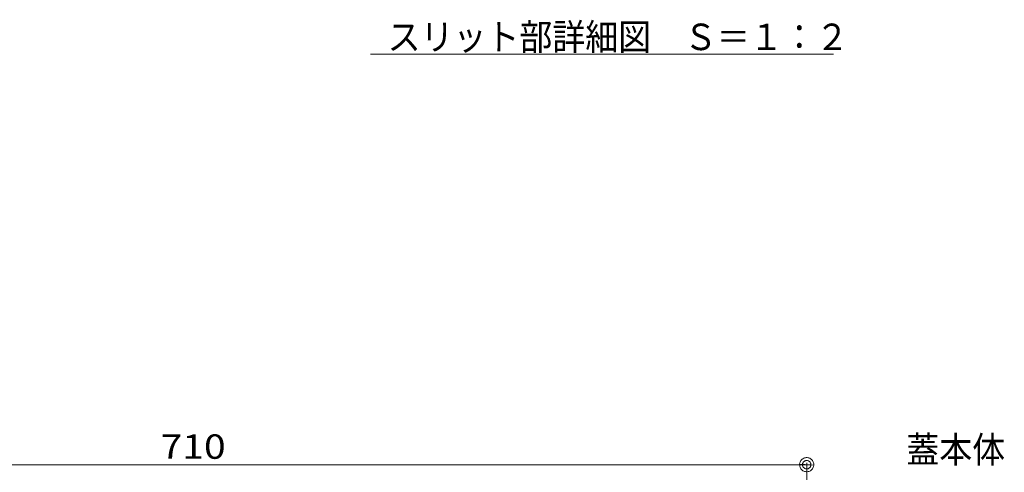
# Model space of a CAD drawing. Units: millimetres. Extents: x -1732 to 1954, y -1407 to 1313.
# Drawn here: x 845 to 1411, y -456 to -196 of the extents above; entities that cross this region are included whole.
import ezdxf

# ---------------------------------------------------------------- set-up
doc = ezdxf.new("R2010")
doc.units = ezdxf.units.MM
doc.header["$LTSCALE"] = 10
for name, color, linetype in [('1-5ﾚｲﾔ', 7, 'Continuous'), ('1-6ﾚｲﾔ', 7, 'Continuous'), ('D-5', 7, 'Continuous'), ('その他', 7, 'Continuous')]:
    doc.layers.add(name, color=color, linetype=linetype)
doc.styles.add('ＭＳ ゴシック', font='txt', dxfattribs={"height": 1})

# ---------------------------------------------------------------- blocks, each defined once
blk = doc.blocks.new('_DotSmall@@SfigorgFlag@@4')
at = {"layer": '1-5ﾚｲﾔ', "color": 7, "linetype": 'Continuous', "lineweight": 9}
for p, q in [((-0.0303, 0.0078), (-0.0314, 0.002)), ((-0.0314, 0.002), (-0.031, -0.0039)), ((0.0187, 0), (-0.0314, 0.002)), ((-0.0314, 0.002), (0.0187, 0)), ((-0.0291, 0.0115), (-0.0303, 0.0078)), ((-0.0274, 0.0151), (-0.0291, 0.0115)), ((-0.0253, 0.0184), (-0.0274, 0.0151)), ((-0.0228, 0.0214), (-0.0253, 0.0184)), ((-0.0199, 0.0241), (-0.0228, 0.0214)), ((-0.0167, 0.0264), (-0.0199, 0.0241)), ((-0.0187, 0), (-0.0186, 0.0023)), ((0.0314, -0.002), (-0.0187, 0)), ((-0.0187, 0), (-0.0187, 0)), ((-0.0186, -0.0023), (-0.0187, 0)), ((-0.0187, 0), (0.0314, -0.002)), ((-0.0186, 0.0023), (-0.0182, 0.0047)), ((-0.0182, 0.0047), (-0.0174, 0.0069)), ((-0.0174, 0.0069), (-0.0164, 0.009)), ((-0.0133, 0.0283), (-0.0167, 0.0264)), ((-0.0164, 0.009), (-0.0152, 0.011)), ((-0.0152, 0.011), (-0.0137, 0.0128)), ((-0.0137, 0.0128), (-0.012, 0.0144)), ((-0.0097, 0.0297), (-0.0133, 0.0283)), ((-0.012, 0.0144), (-0.01, 0.0158)), ((-0.01, 0.0158), (-0.008, 0.017)), ((-0.0059, 0.0307), (-0.0097, 0.0297)), ((-0.008, 0.017), (-0.0058, 0.0178)), ((-0.002, 0.0312), (-0.0059, 0.0307)), ((-0.0058, 0.0178), (-0.0035, 0.0184)), ((-0.0035, 0.0184), (-0.0012, 0.0187)), ((0.002, 0.0312), (-0.002, 0.0312)), ((-0.0012, 0.0187), (0.0012, 0.0187)), ((0.0012, 0.0187), (0.0035, 0.0184)), ((0.0059, 0.0307), (0.002, 0.0312)), ((0.0035, 0.0184), (0.0058, 0.0178)), ((0.0058, 0.0178), (0.008, 0.017)), ((0.0097, 0.0297), (0.0059, 0.0307)), ((0.008, 0.017), (0.01, 0.0158)), ((0.0133, 0.0283), (0.0097, 0.0297)), ((0.01, 0.0158), (0.012, 0.0144)), ((0.012, 0.0144), (0.0137, 0.0128)), ((0.0167, 0.0264), (0.0133, 0.0283)), ((0.0137, 0.0128), (0.0152, 0.011)), ((0.0152, 0.011), (0.0164, 0.009)), ((0.0164, 0.009), (0.0174, 0.0069)), ((0.0199, 0.0241), (0.0167, 0.0264)), ((0.0174, 0.0069), (0.0182, 0.0047)), ((0.0182, 0.0047), (0.0186, 0.0023)), ((0.0186, 0.0023), (0.0187, 0)), ((0.0228, 0.0214), (0.0199, 0.0241)), ((0.0253, 0.0184), (0.0228, 0.0214)), ((0.0274, 0.0151), (0.0253, 0.0184)), ((0.0291, 0.0115), (0.0274, 0.0151)), ((0.0303, 0.0078), (0.0291, 0.0115)), ((0.031, 0.0039), (0.0303, 0.0078)), ((0.0314, -0.002), (0.031, 0.0039)), ((-0.031, -0.0039), (-0.0303, -0.0078)), ((-0.0303, -0.0078), (-0.0291, -0.0115)), ((-0.0291, -0.0115), (-0.0274, -0.0151)), ((-0.0274, -0.0151), (-0.0253, -0.0184)), ((-0.0253, -0.0184), (-0.0228, -0.0214)), ((-0.0228, -0.0214), (-0.0199, -0.0241)), ((-0.0199, -0.0241), (-0.0167, -0.0264)), ((-0.0182, -0.0047), (-0.0186, -0.0023)), ((-0.0174, -0.0069), (-0.0182, -0.0047)), ((-0.0164, -0.009), (-0.0174, -0.0069)), ((-0.0167, -0.0264), (-0.0133, -0.0283)), ((-0.0152, -0.011), (-0.0164, -0.009)), ((-0.0137, -0.0128), (-0.0152, -0.011)), ((-0.012, -0.0144), (-0.0137, -0.0128)), ((-0.0133, -0.0283), (-0.0097, -0.0297)), ((-0.01, -0.0158), (-0.012, -0.0144)), ((-0.008, -0.017), (-0.01, -0.0158)), ((-0.0097, -0.0297), (-0.0059, -0.0307)), ((-0.0058, -0.0178), (-0.008, -0.017)), ((-0.0059, -0.0307), (-0.002, -0.0312)), ((-0.0035, -0.0184), (-0.0058, -0.0178)), ((-0.0012, -0.0187), (-0.0035, -0.0184)), ((-0.002, -0.0312), (0.002, -0.0312)), ((0.0012, -0.0187), (-0.0012, -0.0187)), ((0.0035, -0.0184), (0.0012, -0.0187)), ((0.002, -0.0312), (0.0059, -0.0307)), ((0.0058, -0.0178), (0.0035, -0.0184)), ((0.008, -0.017), (0.0058, -0.0178)), ((0.0059, -0.0307), (0.0097, -0.0297)), ((0.01, -0.0158), (0.008, -0.017)), ((0.0097, -0.0297), (0.0133, -0.0283)), ((0.012, -0.0144), (0.01, -0.0158)), ((0.0137, -0.0128), (0.012, -0.0144)), ((0.0133, -0.0283), (0.0167, -0.0264)), ((0.0152, -0.011), (0.0137, -0.0128)), ((0.0164, -0.009), (0.0152, -0.011)), ((0.0174, -0.0069), (0.0164, -0.009)), ((0.0167, -0.0264), (0.0199, -0.0241)), ((0.0182, -0.0047), (0.0174, -0.0069)), ((0.0186, -0.0023), (0.0182, -0.0047)), ((0.0187, 0), (0.0186, -0.0023)), ((0.0187, 0), (0.0187, 0)), ((0.0199, -0.0241), (0.0228, -0.0214)), ((0.0228, -0.0214), (0.0253, -0.0184)), ((0.0253, -0.0184), (0.0274, -0.0151)), ((0.0274, -0.0151), (0.0291, -0.0115)), ((0.0291, -0.0115), (0.0303, -0.0078)), ((0.0303, -0.0078), (0.0314, -0.002))]:
    blk.add_line(p, q, dxfattribs=at)

msp = doc.modelspace()

# ---------------------------------------------------------------- linework, layer by layer
at = {"layer": '1-6ﾚｲﾔ', "color": 7, "linetype": 'Continuous', "lineweight": 9}
for p, q in [((587.16, -451.72), (1297.16, -451.72)), ((1297.16, -624.94), (1297.16, -450.72))]:
    msp.add_line(p, q, dxfattribs=at)
at = {"layer": 'D-5', "color": 7, "linetype": 'Continuous', "lineweight": 5}
msp.add_line((1046.56, -215.7), (1312.5, -215.7), dxfattribs=at)

# ---------------------------------------------------------------- block references
at = {"layer": '1-6ﾚｲﾔ', "color": 7, "linetype": 'Continuous', "lineweight": 9, "xscale": 130, "yscale": 130}
msp.add_blockref('_DotSmall@@SfigorgFlag@@4', (1297.16, -451.72), dxfattribs=at)

# ---------------------------------------------------------------- texts
at = {"layer": '1-6ﾚｲﾔ', "color": 2, "linetype": 'Continuous', "lineweight": 5, "style": 'ＭＳ ゴシック', "width": 1.173913}
msp.add_text('710', height=14.021, dxfattribs=at).set_placement((926, -448.32))
at = {"layer": 'D-5', "color": 2, "linetype": 'Continuous', "lineweight": 5, "style": 'ＭＳ ゴシック', "width": 0.91}
msp.add_text('スリット部詳細図\u3000Ｓ＝１：２', height=15.24, dxfattribs=at).set_placement((1056.41, -213.33))
at = {"layer": 'その他', "color": 2, "linetype": 'Continuous', "lineweight": 5, "style": 'ＭＳ ゴシック', "width": 0.91}
msp.add_text('蓋本体', height=15.24, dxfattribs=at).set_placement((1354.41, -450.66))

doc.saveas('drawing.dxf')
